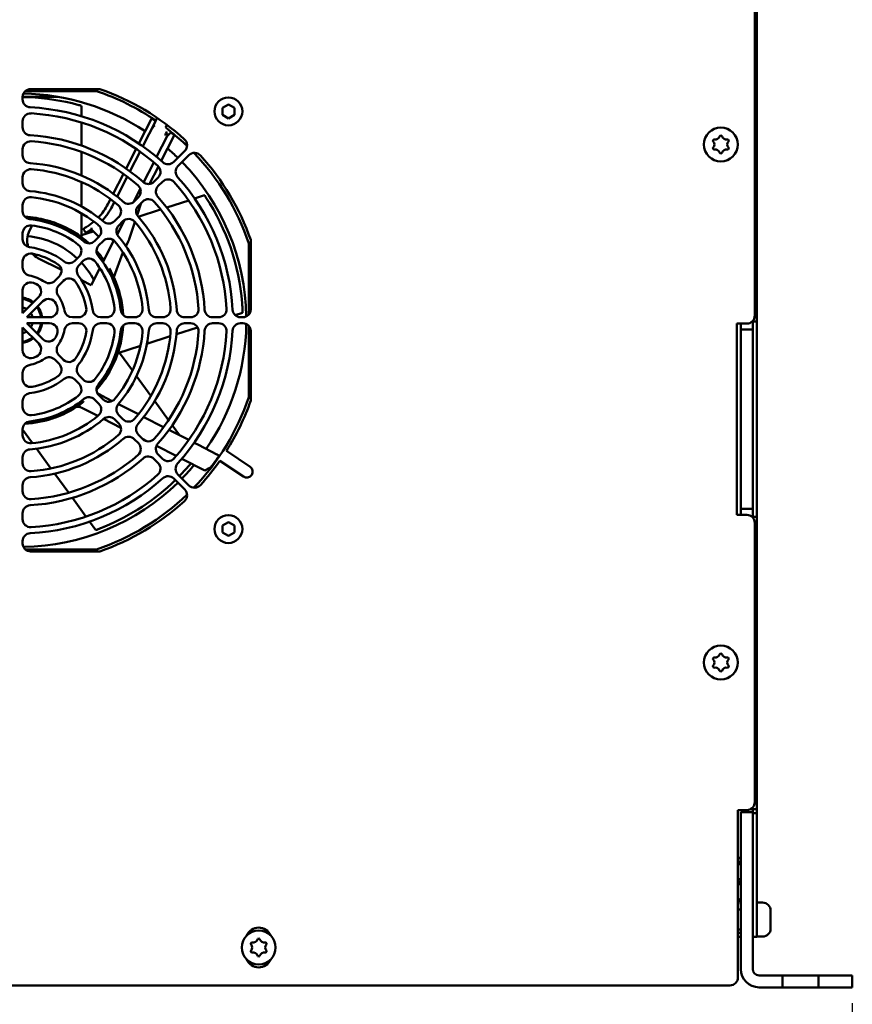
# Model space of a CAD drawing. Units: millimetres. Extents: x 0 to 2970, y 0 to 2100.
# Drawn here: x 2387 to 2596, y 1379 to 1626 of the extents above; entities that cross this region are included whole.
import ezdxf

# ---------------------------------------------------------------- set-up
doc = ezdxf.new("R2010")
doc.units = ezdxf.units.MM
doc.header["$LTSCALE"] = 5
doc.layers.add('Bemaßung (ISO)', color=7, linetype='Continuous', lineweight=25)
doc.layers.add('Sichtbar (ISO)', color=7, linetype='Continuous', lineweight=50)
doc.styles.add('Notiztext (DIN)', font='isocpeur.ttf')
doc.dimstyles.new('Standard (DIN)', dxfattribs={"dimscale": 5, "dimtxt": 3.5, "dimasz": 2.5, "dimexe": 3.175, "dimexo": 0.8, "dimgap": 0.8, "dimtad": 1, "dimrnd": 1e-08, "dimzin": 0, "dimtxsty": 'Notiztext (DIN)', "dimcen": 0.09, "dimdle": 10, "dimclrd": 256, "dimclre": 256, "dimclrt": 256, "dimadec": 0, "dimazin": 0, "dimtol": 1, "dimtfac": 1, "dimtmove": 0, "dimatfit": 3, "dimfxl": 1, "dimtolj": 1, "dimtzin": 0, "dimlwd": -1, "dimlwe": -1, "dimarcsym": 0})

# ---------------------------------------------------------------- blocks, each defined once
blk = doc.blocks.new('*D9')
at = {"layer": 'Bemaßung (ISO)', "transparency": 16777216}
for p, q in [((2177.74, 1379.46), (2177.74, 1269.08)), ((2595.74, 1379.46), (2595.74, 1269.08)), ((2190.24, 1284.95), (2583.24, 1284.95))]:
    blk.add_line(p, q, dxfattribs=at)
for points in [[(2190.24, 1287.04), (2190.24, 1282.87), (2177.74, 1284.95)], [(2583.24, 1287.04), (2583.24, 1282.87), (2595.74, 1284.95)]]:
    blk.add_solid(points, dxfattribs=at)
at = {"layer": 'Defpoints', "color": 0, "transparency": 16777216}
for p in [(2177.74, 1383.46), (2595.74, 1383.46), (2595.74, 1284.95)]:
    blk.add_point(p, dxfattribs=at)
at = {"layer": 'Bemaßung (ISO)', "transparency": 16777216, "insert": (2240.62, 1311.7), "char_height": 17.5, "attachment_point": 1, "style": 'Notiztext (DIN)'}
blk.add_mtext('\\A1;418,0±2,5 mm [16,46%%p0,10 in]', dxfattribs=at)

msp = doc.modelspace()

# ---------------------------------------------------------------- linework, layer by layer
at = {"layer": 'Sichtbar (ISO)'}
for p, q in [((2571.24, 1781.96), (2571.24, 1552.01)), ((2571.74, 1777.36), (2571.74, 1550.51)), ((2389.49, 1608.86), (2406.89, 1608.86)), ((2387.49, 1606.29), (2387.49, 1606.86)), ((2396.25, 1606.96), (2387.5, 1606.96)), ((2388.17, 1608.36), (2406.04, 1608.36)), ((2402.24, 1602.06), (2402.24, 1604.67)), ((2437.64, 1604.12), (2439.14, 1604.99)), ((2437.64, 1602.39), (2437.64, 1604.12)), ((2439.14, 1604.99), (2440.64, 1604.12)), ((2440.64, 1604.12), (2440.64, 1602.39)), ((2416.65, 1595.22), (2419.82, 1601.44)), ((2421.27, 1601.63), (2420.92, 1600.96)), ((2439.14, 1601.52), (2437.64, 1602.39)), ((2440.64, 1602.39), (2439.14, 1601.52)), ((2387.49, 1599.28), (2387.49, 1600.78)), ((2402.24, 1594.7), (2402.24, 1600.49)), ((2417.65, 1594.53), (2420.83, 1600.77)), ((2423.73, 1599.86), (2423.6, 1599.74)), ((2423.77, 1597.07), (2421.11, 1591.86)), ((2422.28, 1590.85), (2425.52, 1597.21)), ((2423.52, 1598.24), (2423.64, 1597.5)), ((2424.69, 1598), (2423.79, 1597.09)), ((2424.69, 1598), (2424.79, 1598.09)), ((2387.49, 1592.26), (2387.49, 1593.77)), ((2413.44, 1588.93), (2415.96, 1593.87)), ((2402.24, 1587.19), (2402.24, 1593.1)), ((2414.43, 1588.22), (2416.96, 1593.18)), ((2428.17, 1593.34), (2425.41, 1590.58)), ((2426.47, 1589.52), (2429.23, 1592.28)), ((2420.41, 1590.48), (2417.84, 1585.44)), ((2419.33, 1585.06), (2421.57, 1589.46)), ((2387.49, 1585.25), (2387.49, 1586.75)), ((2410.23, 1582.62), (2412.76, 1587.58)), ((2411.2, 1581.88), (2413.74, 1586.86)), ((2421.51, 1586.69), (2420.45, 1585.63)), ((2402.24, 1579.42), (2402.24, 1585.55)), ((2417.02, 1583.83), (2415.34, 1580.53)), ((2421.51, 1584.57), (2422.58, 1585.63)), ((2416.56, 1581.73), (2415.49, 1580.67)), ((2430.65, 1581.42), (2433.13, 1582.23)), ((2387.49, 1578.22), (2387.49, 1579.73)), ((2408.88, 1579.98), (2409.54, 1581.26)), ((2409.95, 1579.43), (2410.5, 1580.51)), ((2416.23, 1577.2), (2417.27, 1580.32)), ((2416.55, 1579.61), (2417.62, 1580.67)), ((2423.65, 1579.14), (2429.16, 1580.94)), ((2390.61, 1576.06), (2390.83, 1576.49)), ((2390.83, 1576.49), (2390.85, 1576.53)), ((2402.24, 1571.73), (2402.24, 1577.7)), ((2411.59, 1576.77), (2410.53, 1575.7)), ((2416.51, 1576.82), (2422.13, 1578.65)), ((2389.15, 1573.2), (2389.89, 1574.65)), ((2393.34, 1576.01), (2393.18, 1575.53)), ((2396.04, 1574.6), (2396.19, 1575.08)), ((2413.03, 1576), (2411.19, 1572.39)), ((2411.59, 1574.64), (2412.66, 1575.71)), ((2414.23, 1571.21), (2415.66, 1575.51)), ((2387.49, 1571.17), (2387.49, 1572.68)), ((2402.24, 1572.19), (2405.21, 1573.15)), ((2403.14, 1573.04), (2402.86, 1573.58)), ((2404.74, 1573.62), (2406.6, 1571.77)), ((2406.63, 1571.8), (2405.56, 1570.73)), ((2406.62, 1569.67), (2407.69, 1570.74)), ((2410.4, 1570.84), (2407.65, 1565.45)), ((2413.4, 1569.45), (2413.94, 1570.52)), ((2444.24, 1570.15), (2444.24, 1552.28)), ((2444.74, 1571), (2444.74, 1553.61)), ((2391.34, 1566.47), (2397.21, 1563.48)), ((2401.65, 1566.82), (2400.58, 1565.75)), ((2410.4, 1561.63), (2412.67, 1567.85)), ((2387.49, 1564.07), (2387.49, 1565.6)), ((2401.64, 1564.69), (2402.71, 1565.76)), ((2396.64, 1561.81), (2395.56, 1560.73)), ((2406.87, 1563.92), (2404.7, 1559.66)), ((2396.62, 1559.67), (2397.7, 1560.75)), ((2402.28, 1560.89), (2404.7, 1559.66)), ((2387.49, 1552.67), (2387.49, 1558.37)), ((2391.53, 1556.7), (2387.49, 1552.67)), ((2388.55, 1551.61), (2392.59, 1555.64)), ((2440.82, 1552.13), (2442.71, 1552.74)), ((2394.26, 1551.61), (2388.55, 1551.61)), ((2392.59, 1546.07), (2388.55, 1550.11)), ((2388.55, 1550.11), (2394.26, 1550.11)), ((2401.49, 1551.61), (2399.96, 1551.61)), ((2399.96, 1550.11), (2401.49, 1550.11)), ((2408.57, 1551.61), (2407.06, 1551.61)), ((2407.06, 1550.11), (2408.57, 1550.11)), ((2415.61, 1551.61), (2414.11, 1551.61)), ((2414.11, 1550.11), (2415.61, 1550.11)), ((2422.64, 1551.61), (2421.13, 1551.61)), ((2421.13, 1550.11), (2422.64, 1550.11)), ((2429.66, 1551.61), (2428.15, 1551.61)), ((2428.15, 1550.11), (2429.66, 1550.11)), ((2436.67, 1551.61), (2435.17, 1551.61)), ((2435.17, 1550.11), (2436.67, 1550.11)), ((2442.74, 1551.61), (2442.18, 1551.61)), ((2442.18, 1550.11), (2442.74, 1550.11)), ((2444.24, 1549.43), (2444.24, 1531.56)), ((2566.74, 1502.01), (2566.74, 1550.01)), ((2566.74, 1550.01), (2569.24, 1550.01)), ((2567.74, 1548.51), (2567.74, 1550.01)), ((2571.74, 1550.51), (2570.57, 1550.51)), ((2570.74, 1548.51), (2570.74, 1550.51)), ((2571.74, 1550.51), (2571.74, 1501.51)), ((2387.49, 1543.34), (2387.49, 1549.05)), ((2387.49, 1549.05), (2391.53, 1545.01)), ((2418.7, 1544.94), (2424.53, 1546.84)), ((2426.09, 1547.34), (2431.41, 1549.07)), ((2444.74, 1548.11), (2444.74, 1530.71)), ((2570.74, 1548.51), (2567.74, 1548.51)), ((2567.74, 1542.51), (2567.74, 1548.51)), ((2570.74, 1548.51), (2570.74, 1542.51)), ((2411.39, 1542.57), (2417.07, 1544.41)), ((2397.7, 1540.96), (2396.62, 1542.04)), ((2411.82, 1542.71), (2415.06, 1538.25)), ((2567.74, 1542.51), (2567.74, 1509.51)), ((2570.74, 1509.51), (2570.74, 1542.51)), ((2395.56, 1540.98), (2396.64, 1539.9)), ((2387.49, 1536.11), (2387.49, 1537.64)), ((2402.71, 1535.95), (2401.64, 1537.02)), ((2416.07, 1536.86), (2419.68, 1531.9)), ((2400.58, 1535.96), (2401.65, 1534.89)), ((2407.69, 1530.97), (2406.62, 1532.04)), ((2407.24, 1531.99), (2409.98, 1530.59)), ((2387.49, 1529.03), (2387.49, 1530.54)), ((2405.56, 1530.98), (2406.63, 1529.91)), ((2411.51, 1529.81), (2416.53, 1527.26)), ((2420.64, 1530.57), (2424.11, 1525.79)), ((2406.34, 1526.84), (2402.15, 1528.97)), ((2412.66, 1526), (2411.59, 1527.07)), ((2412.15, 1523.87), (2407.79, 1526.09)), ((2410.53, 1526.01), (2411.59, 1524.94)), ((2417.89, 1526.56), (2422.87, 1524.02)), ((2425.05, 1524.5), (2426.88, 1521.98)), ((2387.49, 1521.99), (2387.49, 1523.49)), ((2387.49, 1523.45), (2389.98, 1520.03)), ((2417.62, 1521.04), (2416.55, 1522.11)), ((2424.22, 1523.33), (2429.18, 1520.81)), ((2415.49, 1521.05), (2416.56, 1519.98)), ((2418.84, 1520.47), (2417.53, 1521.13)), ((2430.53, 1520.12), (2431.6, 1519.57)), ((2431.6, 1519.57), (2436.24, 1517.21)), ((2390.99, 1518.64), (2394.6, 1513.68)), ((2426.04, 1516.8), (2421.08, 1519.32)), ((2422.58, 1516.08), (2421.51, 1517.15)), ((2438.65, 1518.06), (2444.58, 1514.1)), ((2387.49, 1514.96), (2387.49, 1516.47)), ((2420.45, 1516.09), (2421.51, 1515.02)), ((2427.65, 1515.97), (2427.41, 1516.1)), ((2433.21, 1513.14), (2427.65, 1515.97)), ((2442.91, 1511.61), (2436.98, 1515.56)), ((2395.56, 1512.35), (2399.04, 1507.57)), ((2429.23, 1509.43), (2426.47, 1512.19)), ((2425.41, 1511.13), (2428.17, 1508.37)), ((2387.49, 1507.94), (2387.49, 1509.45)), ((2567.74, 1503.51), (2567.74, 1509.51)), ((2570.74, 1509.51), (2570.74, 1503.51)), ((2399.97, 1506.28), (2403.38, 1501.59)), ((2387.49, 1500.93), (2387.49, 1502.43)), ((2567.74, 1502.01), (2567.74, 1503.51)), ((2570.74, 1503.51), (2567.74, 1503.51)), ((2570.74, 1501.51), (2570.74, 1503.51)), ((2404.3, 1500.32), (2405.83, 1498.21)), ((2437.64, 1499.32), (2439.14, 1500.19)), ((2439.14, 1500.19), (2440.64, 1499.32)), ((2569.24, 1502.01), (2566.74, 1502.01)), ((2570.57, 1501.51), (2571.74, 1501.51)), ((2571.24, 1500.01), (2571.24, 1429.96)), ((2571.74, 1501.51), (2571.74, 1428.16)), ((2437.64, 1497.59), (2437.64, 1499.32)), ((2439.14, 1496.72), (2437.64, 1497.59)), ((2440.64, 1497.59), (2439.14, 1496.72)), ((2440.64, 1499.32), (2440.64, 1497.59)), ((2387.49, 1494.86), (2387.49, 1495.42)), ((2406.04, 1493.36), (2388.17, 1493.36)), ((2406.89, 1492.86), (2389.49, 1492.86)), ((2570.14, 1428.16), (2570.12, 1428.16)), ((2570.14, 1428.16), (2571.74, 1428.16)), ((2570.74, 1427.46), (2570.74, 1428.16)), ((2571.74, 1428.16), (2571.74, 1427.16)), ((2567.04, 1385.96), (2567.04, 1427.96)), ((2567.04, 1427.96), (2569.24, 1427.96)), ((2567.74, 1421.46), (2567.74, 1427.46)), ((2570.74, 1427.46), (2567.74, 1427.46)), ((2570.74, 1427.46), (2570.74, 1421.46)), ((2571.74, 1427.16), (2570.74, 1427.16)), ((2571.74, 1427.16), (2571.74, 1399.16)), ((2567.74, 1421.46), (2567.74, 1388.06)), ((2570.74, 1421.46), (2570.74, 1388.06)), ((2567.04, 1415.96), (2567.74, 1415.96)), ((2567.74, 1409.96), (2567.04, 1409.96)), ((2573.24, 1404.71), (2571.74, 1404.71)), ((2567.74, 1402.96), (2567.04, 1402.96)), ((2575.24, 1402.71), (2575.24, 1401.58)), ((2575.24, 1401.58), (2575.24, 1400.46)), ((2571.74, 1399.16), (2571.74, 1396.16)), ((2575.24, 1400.46), (2575.24, 1399.33)), ((2575.24, 1399.33), (2575.24, 1398.21)), ((2567.74, 1397.96), (2567.04, 1397.96)), ((2567.04, 1397.16), (2567.74, 1397.16)), ((2567.04, 1396.16), (2567.74, 1396.16)), ((2570.74, 1396.16), (2571.74, 1396.16)), ((2573.24, 1396.21), (2571.74, 1396.21)), ((2578.24, 1386.46), (2572.34, 1386.46)), ((2578.24, 1386.46), (2587.24, 1386.46)), ((2578.24, 1383.46), (2578.24, 1386.46)), ((2592.74, 1386.46), (2587.24, 1386.46)), ((2587.24, 1386.46), (2587.24, 1383.46)), ((2592.74, 1386.46), (2595.74, 1386.46)), ((2595.74, 1383.46), (2595.74, 1386.46)), ((2565.04, 1383.96), (2208.44, 1383.96)), ((2578.24, 1383.46), (2572.34, 1383.46)), ((2587.24, 1383.46), (2578.24, 1383.46)), ((2592.74, 1383.46), (2587.24, 1383.46)), ((2595.74, 1383.46), (2592.74, 1383.46))]:
    msp.add_line(p, q, dxfattribs=at)
for centre, radius in [((2439.14, 1603.26), 3.5), ((2562.74, 1594.96), 4.25), ((2439.14, 1498.46), 3.5), ((2562.74, 1464.96), 4.25), ((2446.74, 1393.46), 4.25)]:
    msp.add_circle(centre, radius, dxfattribs=at)
for centre, radius, start, end in [((2389.49, 1606.86), 2, 90, 180), ((2386.74, 1550.86), 61.4, 47.6535, 70.8434), ((2386.74, 1550.86), 56, 76.4199, 89.2326), ((2389.49, 1606.29), 2, 180, 267.1599), ((2386.74, 1550.86), 56.9, 56.4306, 89.0334), ((2386.74, 1550.86), 60.65, 55.6964, 71.4493), ((2386.74, 1550.86), 53.5, 47.8401, 87.1599), ((2419.31, 1605.56), 2.3, 228.9526, 249.5077), ((2389.49, 1600.78), 2, 86.8471, 180), ((2386.74, 1550.86), 52, 48.1529, 86.8471), ((2386.74, 1550.86), 60.52, 55.9664, 56.5384), ((2389.49, 1599.28), 2, 180, 266.7495), ((2423.96, 1599.38), 0.5, 135, 232.5172), ((2386.74, 1550.86), 60.65, 51.1522, 52.5172), ((2386.74, 1550.86), 46.5, 48.2505, 86.7495), ((2423.86, 1597.02), 0.1, 135, 152.9901), ((2386.74, 1550.86), 60.52, 50.3915, 51.1659), ((2386.74, 1550.86), 60.65, 46.1641, 51.1522), ((2426.76, 1594.76), 2, 315, 47.6535), ((2561.07, 1595.92), 0.312, 78.6658, 150), ((2561.35, 1597.36), 1.15, 258.6658, 341.3342), ((2562.74, 1596.89), 0.313, 90, 161.3342), ((2562.74, 1596.89), 0.313, 18.6658, 90), ((2564.13, 1597.36), 1.15, 198.6658, 281.3342), ((2564.42, 1595.92), 0.312, 30, 101.3342), ((2389.49, 1593.77), 2, 86.3332, 180), ((2386.74, 1550.86), 45, 48.6668, 86.3332), ((2386.74, 1550.86), 56.9, 45.7552, 49.2653), ((2561.07, 1595.92), 0.312, 150, 221.3342), ((2561.07, 1593.99), 0.312, 138.6658, 210), ((2561.07, 1593.99), 0.312, 210, 281.3342), ((2559.96, 1594.96), 1.15, 318.6658, 41.3342), ((2561.35, 1592.55), 1.15, 18.6658, 101.3342), ((2564.13, 1592.55), 1.15, 78.6658, 161.3342), ((2564.42, 1593.99), 0.312, 258.6658, 330), ((2565.52, 1594.96), 1.15, 138.6658, 221.3342), ((2564.42, 1595.92), 0.312, 318.6658, 30), ((2564.42, 1593.99), 0.312, 330, 41.3342), ((2389.49, 1592.26), 2, 180, 266.2005), ((2430.64, 1590.87), 2, 42.3465, 135), ((2386.74, 1550.86), 60.65, 18.5507, 43.8359), ((2386.74, 1550.86), 61.4, 19.1566, 42.3465), ((2562.74, 1593.02), 0.313, 198.6658, 270), ((2562.74, 1593.02), 0.313, 270, 341.3342), ((2389.49, 1586.75), 2, 85.619, 180), ((2386.74, 1550.86), 39.5, 48.7995, 86.2005), ((2386.74, 1550.86), 38, 49.381, 85.619), ((2420.1, 1588.1), 2, 315, 48.1529), ((2423.99, 1592), 2, 227.8401, 315), ((2427.88, 1588.11), 2, 135, 222.1599), ((2386.74, 1550.86), 56.9, 0.9666, 44.2448), ((2386.74, 1550.86), 53.5, 2.8401, 42.1599), ((2389.49, 1585.25), 2, 180, 265.4281), ((2415.14, 1583.14), 2, 315, 48.6668), ((2419.04, 1587.04), 2, 228.2505, 315), ((2422.93, 1583.15), 2, 135, 221.7495), ((2423.99, 1584.21), 2, 41.8471, 135), ((2386.74, 1550.86), 52, 3.1529, 41.8471), ((2389.49, 1579.73), 2, 84.5586, 180), ((2386.74, 1550.86), 32.5, 49.5719, 85.4281), ((2386.74, 1550.86), 31, 50.4414, 84.5586), ((2386.74, 1550.86), 46.5, 3.2505, 41.7495), ((2386.74, 1550.86), 56, 4.4199, 33.3785), ((2396.41, 1586.34), 14, 316.2142, 332.9901), ((2396.41, 1586.34), 15.2, 316.6295, 332.9901), ((2410.18, 1578.18), 2, 315, 49.381), ((2414.08, 1582.08), 2, 228.7995, 315), ((2417.97, 1578.19), 2, 135, 221.2005), ((2419.03, 1579.25), 2, 41.3332, 135), ((2386.74, 1550.86), 45, 3.6668, 41.3332), ((2389.49, 1578.22), 2, 180, 264.2608), ((2386.74, 1550.86), 26, 80.9103, 87.0957), ((2386.74, 1550.86), 25.96, 80.9377, 87.0016), ((2386.74, 1550.86), 26, 75.3074, 80.9103), ((2386.74, 1550.86), 39.5, 3.7995, 41.2005), ((2389.49, 1572.68), 2, 82.8192, 180), ((2386.74, 1550.86), 25.5, 50.7392, 84.2608), ((2386.74, 1550.86), 24, 52.1808, 82.8192), ((2386.74, 1550.86), 26, 68.6926, 75.3074), ((2386.74, 1550.86), 26, 47.9043, 68.6926), ((2396.41, 1586.34), 14, 300.8451, 309.9842), ((2405.21, 1573.21), 2, 315, 50.4414), ((2409.12, 1577.12), 2, 229.5719, 315), ((2413.01, 1573.23), 2, 135, 220.4281), ((2414.07, 1574.29), 2, 40.619, 135), ((2386.74, 1550.86), 38, 4.381, 40.619), ((2393.61, 1570.93), 5, 152.9901, 199.4505), ((2386.74, 1550.86), 21.2, 47.0274, 84.6606), ((2396.41, 1586.34), 15.2, 300.6834, 303.2441), ((2386.74, 1550.86), 32.5, 4.5719, 40.4281), ((2389.49, 1571.17), 2, 180, 262.2907), ((2386.74, 1550.86), 18.5, 52.7093, 82.2907), ((2400.23, 1568.23), 2, 315, 52.1808), ((2404.15, 1572.15), 2, 230.7392, 315), ((2408.04, 1568.26), 2, 135, 219.2608), ((2409.1, 1569.33), 2, 39.5586, 135), ((2386.74, 1550.86), 31, 5.4414, 39.5586), ((2389.49, 1565.6), 2, 79.436, 180), ((2386.74, 1550.86), 17, 55.564, 79.436), ((2393.61, 1570.93), 5, 222.3804, 242.9901), ((2386.74, 1550.86), 26, 35.5037, 42.0957), ((2386.74, 1550.86), 25.5, 5.7392, 39.2608), ((2389.49, 1564.07), 2, 180, 258.2464), ((2395.23, 1563.23), 2, 315, 55.564), ((2399.16, 1567.17), 2, 232.7093, 315), ((2403.05, 1563.28), 2, 135, 217.2907), ((2386.74, 1550.86), 21.2, 28.5157, 42.9726), ((2404.12, 1564.35), 2, 37.8192, 135), ((2386.74, 1550.86), 24, 7.1808, 37.8192), ((2386.74, 1550.86), 11.5, 56.7536, 78.2464), ((2386.74, 1550.86), 18.5, 7.7093, 37.2907), ((2386.74, 1550.86), 25.96, 2.9984, 30.0196), ((2386.74, 1550.86), 26, 2.9043, 24.4893), ((2389.49, 1558.37), 2, 69.8945, 180), ((2386.74, 1550.86), 10, 65.1055, 69.8945), ((2390.11, 1558.11), 2, 315, 65.1055), ((2394.14, 1562.15), 2, 236.7536, 315), ((2398.03, 1558.26), 2, 135, 213.2464), ((2399.11, 1559.34), 2, 34.436, 135), ((2386.74, 1550.86), 17, 10.564, 34.436), ((2386.74, 1550.86), 11.5, 11.7536, 33.2464), ((2386.74, 1550.86), 5.7, 52.5608, 82.4392), ((2386.74, 1550.86), 5.4, 52.9836, 82.0164), ((2386.74, 1550.86), 5.4, 7.9836, 37.0164), ((2386.74, 1550.86), 5.7, 7.5608, 37.4392), ((2394, 1554.22), 2, 24.8945, 135), ((2394.26, 1553.61), 2, 270, 20.1055), ((2386.74, 1550.86), 10, 20.1055, 24.8945), ((2386.74, 1550.86), 3.3, 58.1366, 76.8634), ((2386.74, 1550.86), 3.3, 13.1366, 31.8634), ((2399.96, 1553.61), 2, 191.7536, 270), ((2401.49, 1553.61), 2, 270, 10.564), ((2407.06, 1553.61), 2, 187.7093, 270), ((2408.57, 1553.61), 2, 270, 7.1808), ((2414.11, 1553.61), 2, 185.7392, 270), ((2415.61, 1553.61), 2, 270, 5.4414), ((2421.13, 1553.61), 2, 184.5719, 270), ((2422.64, 1553.61), 2, 270, 4.381), ((2428.15, 1553.61), 2, 183.7995, 270), ((2429.66, 1553.61), 2, 270, 3.6668), ((2435.17, 1553.61), 2, 183.2505, 270), ((2436.67, 1553.61), 2, 270, 3.1529), ((2442.18, 1553.61), 2, 182.8401, 270), ((2442.74, 1553.61), 2, 270, 0), ((2569.24, 1552.01), 2, 270, 0), ((2386.74, 1550.86), 3.3, 328.1366, 346.8634), ((2386.74, 1550.86), 5.4, 322.9836, 352.0164), ((2386.74, 1550.86), 5.7, 322.5608, 352.4392), ((2394.26, 1548.11), 2, 339.8945, 90), ((2399.96, 1548.11), 2, 90, 168.2464), ((2401.49, 1548.11), 2, 349.436, 90), ((2407.06, 1548.11), 2, 90, 172.2907), ((2386.74, 1550.86), 26, 317.9043, 357.0957), ((2386.74, 1550.86), 25.96, 317.9984, 357.0016), ((2408.57, 1548.11), 2, 352.8192, 90), ((2414.11, 1548.11), 2, 90, 174.2608), ((2415.61, 1548.11), 2, 354.5586, 90), ((2421.13, 1548.11), 2, 90, 175.4281), ((2422.64, 1548.11), 2, 355.619, 90), ((2428.15, 1548.11), 2, 90, 176.2005), ((2429.66, 1548.11), 2, 356.3332, 90), ((2435.17, 1548.11), 2, 90, 176.7495), ((2386.74, 1550.86), 56.9, 325.4159, 359.0334), ((2436.67, 1548.11), 2, 356.8471, 90), ((2442.18, 1548.11), 2, 90, 177.1599), ((2442.74, 1548.11), 2, 0, 90), ((2386.74, 1550.86), 3.3, 283.1366, 301.8634), ((2386.74, 1550.86), 10, 335.1055, 339.8945), ((2386.74, 1550.86), 11.5, 326.7536, 348.2464), ((2386.74, 1550.86), 17, 325.564, 349.436), ((2386.74, 1550.86), 18.5, 322.7093, 352.2907), ((2386.74, 1550.86), 24, 322.1808, 352.8192), ((2386.74, 1550.86), 25.5, 320.7392, 354.2608), ((2386.74, 1550.86), 31, 320.4414, 354.5586), ((2386.74, 1550.86), 32.5, 319.5719, 355.4281), ((2386.74, 1550.86), 38, 319.381, 355.619), ((2386.74, 1550.86), 39.5, 318.7995, 356.2005), ((2386.74, 1550.86), 45, 318.6668, 356.3332), ((2386.74, 1550.86), 46.5, 318.2505, 356.7495), ((2386.74, 1550.86), 52, 318.1529, 356.8471), ((2386.74, 1550.86), 53.5, 317.8401, 357.1599), ((2386.74, 1550.86), 5.4, 277.9836, 307.0164), ((2386.74, 1550.86), 5.7, 277.5608, 307.4392), ((2390.11, 1543.6), 2, 294.8945, 45), ((2394, 1547.49), 2, 225, 335.1055), ((2398.03, 1543.45), 2, 146.7536, 225), ((2389.49, 1543.34), 2, 180, 290.1055), ((2386.74, 1550.86), 10, 290.1055, 294.8945), ((2389.49, 1537.64), 2, 101.7536, 180), ((2386.74, 1550.86), 11.5, 281.7536, 303.2464), ((2394.14, 1539.57), 2, 45, 123.2464), ((2395.23, 1538.48), 2, 304.436, 45), ((2399.11, 1542.37), 2, 225, 325.564), ((2403.05, 1538.44), 2, 142.7093, 225), ((2386.74, 1550.86), 17, 280.564, 304.436), ((2389.49, 1536.11), 2, 180, 280.564), ((2386.74, 1550.86), 18.5, 277.7093, 307.2907), ((2399.16, 1534.55), 2, 45, 127.2907), ((2400.23, 1533.48), 2, 307.8192, 45), ((2404.12, 1537.37), 2, 225, 322.1808), ((2408.04, 1533.45), 2, 140.7392, 225), ((2389.49, 1530.54), 2, 97.7093, 180), ((2386.74, 1550.86), 24, 277.1808, 307.8192), ((2386.74, 1550.86), 26, 272.9043, 304.6888), ((2386.74, 1550.86), 25.96, 272.9984, 308.2052), ((2386.74, 1550.86), 25.5, 275.7392, 309.2608), ((2404.15, 1529.56), 2, 45, 129.2608), ((2405.21, 1528.5), 2, 309.5586, 45), ((2409.1, 1532.39), 2, 225, 320.4414), ((2413.01, 1528.48), 2, 139.5719, 225), ((2386.74, 1550.86), 60.65, 316.1641, 341.4493), ((2386.74, 1550.86), 61.4, 327.7098, 340.8434), ((2389.49, 1529.03), 2, 180, 277.1808), ((2386.74, 1550.86), 31, 275.4414, 309.5586), ((2389.49, 1523.49), 2, 95.7392, 180), ((2386.74, 1550.86), 32.5, 274.5719, 310.4281), ((2409.12, 1524.59), 2, 45, 130.4281), ((2410.18, 1523.53), 2, 310.619, 45), ((2414.07, 1527.42), 2, 225, 319.381), ((2417.97, 1523.52), 2, 138.7995, 225), ((2389.49, 1521.99), 2, 180, 275.4414), ((2386.74, 1550.86), 38, 274.381, 310.619), ((2386.74, 1550.86), 39.5, 273.7995, 311.2005), ((2414.08, 1519.63), 2, 45, 131.2005), ((2415.14, 1518.57), 2, 311.3332, 45), ((2419.03, 1522.46), 2, 225, 318.6668), ((2422.93, 1518.56), 2, 138.2505, 225), ((2389.49, 1516.47), 2, 94.5719, 180), ((2386.74, 1550.86), 45, 273.6668, 311.3332), ((2389.49, 1514.96), 2, 180, 274.381), ((2386.74, 1550.86), 46.5, 273.2505, 311.7495), ((2419.04, 1514.67), 2, 45, 131.7495), ((2420.1, 1513.61), 2, 311.8471, 45), ((2423.99, 1517.5), 2, 225, 318.1529), ((2427.88, 1513.6), 2, 137.8401, 225), ((2386.74, 1550.86), 56, 315.7674, 320.0922), ((2386.74, 1550.86), 61.4, 317.6535, 324.9101), ((2386.74, 1550.86), 60.52, 322.6297, 325.548), ((2386.74, 1550.86), 52, 273.1529, 311.8471), ((2386.74, 1550.86), 56.9, 315.7552, 320.2996), ((2443.74, 1512.86), 1.5, 236.3099, 56.3099), ((2389.49, 1509.45), 2, 93.7995, 180), ((2386.74, 1550.86), 56.9, 270.9666, 314.2448), ((2386.74, 1550.86), 53.5, 272.8401, 312.1599), ((2386.74, 1550.86), 56, 292.4199, 314.2326), ((2423.99, 1509.72), 2, 45, 132.1599), ((2389.49, 1507.94), 2, 180, 273.6668), ((2426.76, 1506.95), 2, 312.3465, 45), ((2430.64, 1510.84), 2, 225, 317.6535), ((2386.74, 1550.86), 60.65, 288.5507, 313.8359), ((2386.74, 1550.86), 61.4, 289.1566, 312.3465), ((2389.49, 1502.43), 2, 93.2505, 180), ((2389.49, 1500.93), 2, 180, 273.1529), ((2569.24, 1500.01), 2, 0, 90), ((2389.49, 1495.42), 2, 92.8401, 180), ((2389.49, 1494.86), 2, 180, 270), ((2561.07, 1465.92), 0.312, 150, 221.3342), ((2561.07, 1465.92), 0.312, 78.6658, 150), ((2559.96, 1464.96), 1.15, 318.6658, 41.3342), ((2561.35, 1467.36), 1.15, 258.6658, 341.3342), ((2562.74, 1466.89), 0.313, 90, 161.3342), ((2562.74, 1466.89), 0.313, 18.6658, 90), ((2564.13, 1467.36), 1.15, 198.6658, 281.3342), ((2564.42, 1465.92), 0.312, 30, 101.3342), ((2565.52, 1464.96), 1.15, 138.6658, 221.3342), ((2564.42, 1465.92), 0.312, 318.6658, 30), ((2561.07, 1463.99), 0.312, 138.6658, 210), ((2561.07, 1463.99), 0.312, 210, 281.3342), ((2561.35, 1462.55), 1.15, 18.6658, 101.3342), ((2562.74, 1463.02), 0.313, 198.6658, 270), ((2562.74, 1463.02), 0.313, 270, 341.3342), ((2564.13, 1462.55), 1.15, 78.6658, 161.3342), ((2564.42, 1463.99), 0.312, 258.6658, 330), ((2564.42, 1463.99), 0.312, 330, 41.3342), ((2569.24, 1429.96), 2, 270, 0), ((2564.74, 1415.96), 3, 320.0555, 0), ((2564.74, 1415.96), 6, 292.5403, 300), ((2564.74, 1403.96), 6, 60, 67.4597), ((2564.74, 1403.96), 3, 0, 39.9445), ((2573.24, 1402.71), 2, 0, 90), ((2446.74, 1395.21), 3.25, 22.9613, 157.0387), ((2573.24, 1398.21), 2, 270, 0), ((2445.07, 1394.42), 0.312, 150, 221.3342), ((2445.07, 1394.42), 0.312, 78.6658, 150), ((2443.96, 1393.46), 1.15, 318.6658, 41.3342), ((2445.35, 1395.86), 1.15, 258.6658, 341.3342), ((2446.74, 1395.39), 0.313, 90, 161.3342), ((2446.74, 1395.39), 0.313, 18.6658, 90), ((2448.13, 1395.86), 1.15, 198.6658, 281.3342), ((2448.42, 1394.42), 0.312, 30, 101.3342), ((2449.52, 1393.46), 1.15, 138.6658, 221.3342), ((2448.42, 1394.42), 0.312, 318.6658, 30), ((2445.07, 1392.49), 0.312, 138.6658, 210), ((2445.07, 1392.49), 0.312, 210, 281.3342), ((2445.35, 1391.05), 1.15, 18.6658, 101.3342), ((2446.74, 1391.52), 0.313, 198.6658, 270), ((2446.74, 1391.52), 0.313, 270, 341.3342), ((2448.13, 1391.05), 1.15, 78.6658, 161.3342), ((2448.42, 1392.49), 0.312, 258.6658, 330), ((2448.42, 1392.49), 0.312, 330, 41.3342), ((2446.74, 1391.71), 3.25, 202.9613, 337.0387), ((2572.34, 1388.06), 4.6, 180, 270), ((2572.34, 1388.06), 1.6, 180, 270), ((2565.04, 1385.96), 2, 270, 0)]:
    msp.add_arc(centre, radius, start, end, dxfattribs=at)
for centre, major_axis, ratio, start_param, end_param in [((2420.45, 1599.36), (0.267, -0.136), 0.57735, 3.141593, 3.728055), ((2423.52, 1598.24), (1.33, 0.21), 0.562794, 4.324176, 4.712389), ((2423.52, 1598.24), (-0.707, 0.707), 0.562794, 2.22978, 3.141593), ((2377.84, 1561.24), (24.21, -31.39), 0.804507, 6.263401, 6.304455), ((2404.38, 1585.45), (38, 74.54), 0.885782, 4.051908, 4.072282)]:
    msp.add_ellipse(centre, major_axis=major_axis, ratio=ratio, start_param=start_param, end_param=end_param, dxfattribs=at)
for points, degree, knots in [([(2402.24, 1604.67), (2402.24, 1604.67), (2402.21, 1604.68), (2402.05, 1604.72), (2401.94, 1604.75), (2401.68, 1604.83), (2401.51, 1604.88), (2401.13, 1604.98), (2400.93, 1605.03), (2400.56, 1605.13), (2400.35, 1605.18), (2400.07, 1605.25), (2399.98, 1605.27), (2399.89, 1605.29)], 3, [0.4595002, 0.4595002, 0.4595002, 0.4595002, 0.5159311, 0.5159311, 0.572362, 0.572362, 0.6309862, 0.6309862, 0.6896104, 0.6896104, 0.747909, 0.747909, 0.7782889, 0.7782889, 0.7782889, 0.7782889]), ([(2419.82, 1601.44), (2419.82, 1601.44), (2419.82, 1601.44), (2419.83, 1601.45), (2419.84, 1601.45), (2419.88, 1601.45), (2419.9, 1601.45), (2419.95, 1601.43), (2419.99, 1601.41), (2420.05, 1601.38), (2420.08, 1601.36), (2420.11, 1601.34)], 3, [0.09131105, 0.09131105, 0.09131105, 0.09131105, 0.09220136, 0.09220136, 0.10374051, 0.10374051, 0.11527966, 0.11527966, 0.12663433, 0.12663433, 0.13708319, 0.13708319, 0.13708319, 0.13708319]), ([(2420.18, 1599.39), (2420.18, 1599.35), (2420.17, 1599.3), (2420.18, 1599.14), (2420.21, 1599.03), (2420.24, 1598.95)], 3, [-0.05610772, -0.05610772, -0.05610772, -0.05610772, -0.041908, -0.041908, 0, 0, 0, 0]), ([(2420.63, 1599.72), (2420.51, 1599.64), (2420.36, 1599.54), (2420.23, 1599.43), (2420.2, 1599.41), (2420.18, 1599.39)], 3, [-0.26628868, -0.26628868, -0.26628868, -0.26628868, -0.22168789, -0.22168789, -0.21130493, -0.21130493, -0.21130493, -0.21130493]), ([(2420.61, 1601.01), (2420.62, 1601.01), (2420.62, 1601), (2420.65, 1600.98), (2420.69, 1600.95), (2420.74, 1600.91), (2420.77, 1600.88), (2420.8, 1600.84), (2420.82, 1600.82), (2420.83, 1600.79), (2420.83, 1600.77), (2420.83, 1600.77)], 3, [0.04479253, 0.04479253, 0.04479253, 0.04479253, 0.04577901, 0.04577901, 0.05736779, 0.05736779, 0.06895657, 0.06895657, 0.08071536, 0.08071536, 0.0914205, 0.0914205, 0.0914205, 0.0914205]), ([(2425.52, 1597.21), (2425.53, 1597.22), (2425.53, 1597.23), (2425.52, 1597.26), (2425.51, 1597.28), (2425.47, 1597.33), (2425.45, 1597.36), (2425.4, 1597.41), (2425.37, 1597.44), (2425.33, 1597.47), (2425.33, 1597.48), (2425.33, 1597.48)], 3, [-0.18452227, -0.18452227, -0.18452227, -0.18452227, -0.17448117, -0.17448117, -0.16260113, -0.16260113, -0.15075458, -0.15075458, -0.13890804, -0.13890804, -0.13712558, -0.13712558, -0.13712558, -0.13712558]), ([(2433.51, 1581.67), (2433.46, 1581.73), (2433.42, 1581.8), (2433.31, 1581.97), (2433.24, 1582.06), (2433.15, 1582.19), (2433.13, 1582.23), (2433.13, 1582.23)], 3, [0.7778643, 0.7778643, 0.7778643, 0.7778643, 0.8061369, 0.8061369, 0.8625678, 0.8625678, 0.9189987, 0.9189987, 0.9189987, 0.9189987]), ([(2404.74, 1573.62), (2404.74, 1573.62), (2404.74, 1573.63), (2404.75, 1573.65), (2404.75, 1573.67), (2404.75, 1573.72), (2404.76, 1573.76), (2404.76, 1573.83), (2404.77, 1573.86), (2404.77, 1573.93), (2404.78, 1573.97), (2404.78, 1574.01), (2404.78, 1574.01), (2404.78, 1574.01)], 3, [-0.05420097, -0.05420097, -0.05420097, -0.05420097, -0.04492575, -0.04492575, -0.0346203, -0.0346203, -0.02172427, -0.02172427, -0.0110438, -0.0110438, 0, 0, 0.00031781, 0.00031781, 0.00031781, 0.00031781]), ([(2404.17, 1573.26), (2403.87, 1573.09), (2403.58, 1572.93), (2403.55, 1572.91), (2403.54, 1572.91), (2403.54, 1572.91), (2403.54, 1572.91)], 3, [2.886854, 2.886854, 2.886854, 2.886854, 4.689016, 4.689016, 4.689016, 4.811427, 4.811427, 4.811427, 4.811427]), ([(2413.94, 1570.52), (2413.96, 1570.56), (2413.98, 1570.6), (2414, 1570.64), (2414.06, 1570.77), (2414.12, 1570.91), (2414.16, 1571.01), (2414.2, 1571.11), (2414.23, 1571.21)], 5, [244.02673, 244.02673, 244.02673, 244.02673, 244.02673, 244.02673, 244.361995, 244.361995, 244.361995, 245.224976, 245.224976, 245.224976, 245.224976, 245.224976, 245.224976]), ([(2410.4, 1561.63), (2410.4, 1561.62), (2410.39, 1561.65), (2410.34, 1561.74), (2410.3, 1561.81), (2410.18, 1562.05), (2410.09, 1562.25), (2409.86, 1562.69), (2409.74, 1562.91), (2409.49, 1563.37), (2409.36, 1563.61), (2409.22, 1563.84)], 3, [-0.3678446, -0.3678446, -0.3678446, -0.3678446, -0.31342, -0.31342, -0.2571698, -0.2571698, -0.1635706, -0.1635706, -0.0809863, -0.0809863, 0, 0, 0, 0]), ([(2442.71, 1552.74), (2442.71, 1552.74), (2442.71, 1552.78), (2442.7, 1552.94), (2442.7, 1553.06), (2442.69, 1553.33), (2442.68, 1553.51), (2442.66, 1553.89), (2442.65, 1554.1), (2442.63, 1554.49), (2442.61, 1554.7), (2442.59, 1554.99), (2442.58, 1555.08), (2442.58, 1555.17)], 3, [0.4594993, 0.4594993, 0.4594993, 0.4594993, 0.5159302, 0.5159302, 0.5723611, 0.5723611, 0.6309854, 0.6309854, 0.6896096, 0.6896096, 0.7479081, 0.7479081, 0.778288, 0.778288, 0.778288, 0.778288]), ([(2407.24, 1531.99), (2407.24, 1531.99), (2407.24, 1531.99), (2407.24, 1531.99), (2407.23, 1531.99), (2407.23, 1532), (2407.22, 1532), (2407.15, 1532.04), (2406.85, 1532.2), (2406.57, 1532.35), (2406.42, 1532.43), (2406.27, 1532.51)], 3, [-0.24947417, -0.24947417, -0.24947417, -0.24947417, -0.24834025, -0.24834025, -0.24718505, -0.24718505, -0.24348318, -0.24348318, -0.20107177, -0.20107177, -0.15139927, -0.15139927, -0.15139927, -0.15139927]), ([(2402.58, 1530.28), (2402.59, 1530.29), (2402.6, 1530.3), (2402.64, 1530.33), (2402.67, 1530.35), (2402.73, 1530.4), (2402.77, 1530.43), (2402.8, 1530.46)], 3, [0.01494995, 0.01494995, 0.01494995, 0.01494995, 0.0224561, 0.0224561, 0.03497487, 0.03497487, 0.04725223, 0.04725223, 0.04725223, 0.04725223]), ([(2402.15, 1528.97), (2402.09, 1529.01), (2402.02, 1529.03), (2401.89, 1529.08), (2401.82, 1529.1), (2401.62, 1529.14), (2401.48, 1529.15), (2401.24, 1529.14), (2401.13, 1529.13), (2401.01, 1529.1), (2400.97, 1529.09), (2400.94, 1529.07)], 3, [0, 0, 0, 0, 0.02156, 0.02156, 0.0438785, 0.0438785, 0.0886389, 0.0886389, 0.1276888, 0.1276888, 0.1421696, 0.1421696, 0.1421696, 0.1421696]), ([(2436.75, 1516.91), (2436.75, 1516.91), (2436.75, 1516.91), (2436.75, 1516.9), (2436.76, 1516.89), (2436.76, 1516.85), (2436.75, 1516.83), (2436.73, 1516.77), (2436.72, 1516.74), (2436.68, 1516.68), (2436.67, 1516.65), (2436.65, 1516.62)], 3, [0.09180812, 0.09180812, 0.09180812, 0.09180812, 0.09230214, 0.09230214, 0.10382956, 0.10382956, 0.11535698, 0.11535698, 0.12671673, 0.12671673, 0.1370309, 0.1370309, 0.1370309, 0.1370309]), ([(2434.64, 1513.93), (2434.65, 1513.94), (2434.66, 1513.95), (2434.7, 1513.97), (2434.72, 1514), (2434.78, 1514.05), (2434.81, 1514.08), (2434.83, 1514.12), (2434.84, 1514.12), (2434.84, 1514.12)], 3, [-0.07576853, -0.07576853, -0.07576853, -0.07576853, -0.06924451, -0.06924451, -0.05751297, -0.05751297, -0.04578142, -0.04578142, -0.04432108, -0.04432108, -0.04432108, -0.04432108]), ([(2405.83, 1498.21), (2405.83, 1498.21), (2405.87, 1498.22), (2406.02, 1498.28), (2406.13, 1498.32), (2406.39, 1498.41), (2406.55, 1498.48), (2406.91, 1498.61), (2407.11, 1498.69), (2407.47, 1498.83), (2407.66, 1498.91), (2407.93, 1499.02), (2408.02, 1499.06), (2408.1, 1499.09)], 3, [0.4594993, 0.4594993, 0.4594993, 0.4594993, 0.5159302, 0.5159302, 0.5723611, 0.5723611, 0.6309854, 0.6309854, 0.6896096, 0.6896096, 0.7479081, 0.7479081, 0.778288, 0.778288, 0.778288, 0.778288])]:
    msp.add_open_spline(points, degree=degree, knots=knots, dxfattribs=at)
for points, weights in [([(2420.83, 1600.77), (2420.88, 1600.86), (2420.92, 1600.96)], [1.0002185204, 1.00017342187, 1.00012513956]), ([(2436.24, 1517.21), (2436.49, 1517.06), (2436.75, 1516.91)], [1.00032017377, 1.00025360517, 1.00016262569])]:
    msp.add_rational_spline(points, weights, degree=2, dxfattribs=at)
for points, degree in [([(2402.86, 1573.58), (2402.81, 1573.68), (2402.81, 1573.81), (2402.89, 1573.92), (2402.99, 1573.98)], 4), ([(2402.99, 1573.98), (2402.99, 1573.98), (2403.07, 1574.02), (2403.22, 1574.1), (2403.4, 1574.2), (2403.59, 1574.32)], 5), ([(2403.54, 1572.91), (2403.44, 1572.86), (2403.3, 1572.86), (2403.19, 1572.94), (2403.14, 1573.04)], 4)]:
    msp.add_open_spline(points, degree=degree, dxfattribs=at)

# ---------------------------------------------------------------- dimensions: what is measured, and where the dimension line sits
at = {"layer": 'Bemaßung (ISO)'}
dim = msp.add_linear_dim(base=(2595.74, 1284.95), p1=(2177.74, 1383.46), p2=(2595.74, 1383.46), angle=180, text='<> mm [16,46%%p0,10 in]', dimstyle='Standard (DIN)', override={"dimgap": 0.8, "dimdec": 1, "dimpost": '', "dimtol": 1, "dimlim": 0, "dimtp": 2.5, "dimtm": 2.5, "dimtdec": 1, "dimtofl": 0, "dimatfit": 1}, dxfattribs=at)
dim.commit()
dim.dimension.update_dxf_attribs({"geometry": '*D9', "text_midpoint": (2386.74, 1284.95), "dimtype": 160})

doc.saveas('drawing.dxf')
